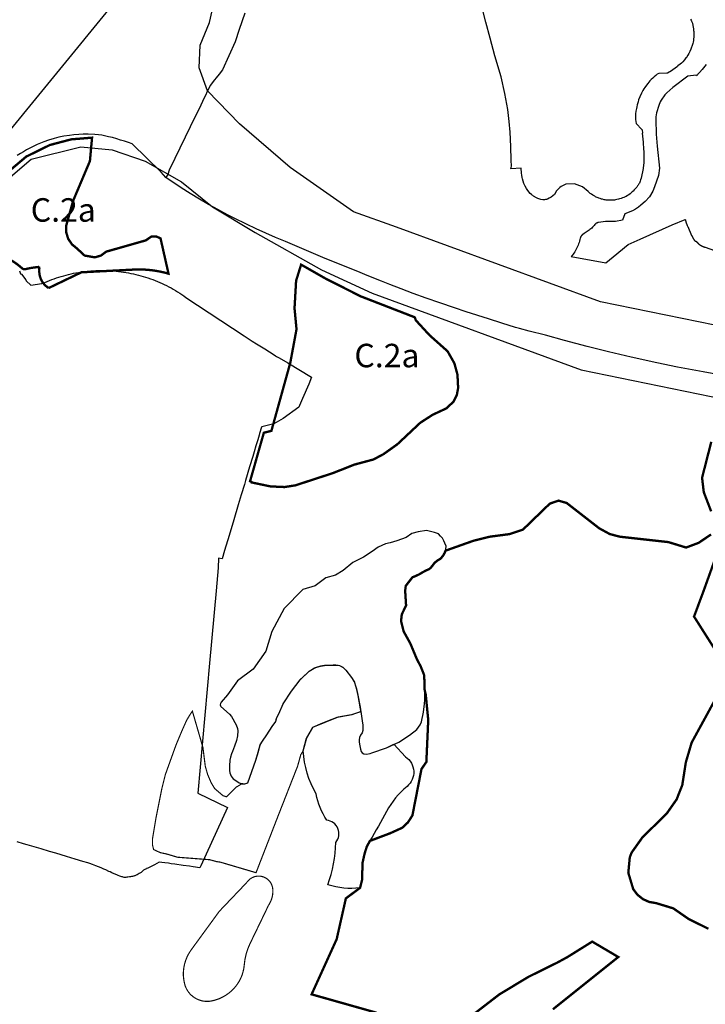
# Model space of a CAD drawing. Units: metres. Extents: x 574079 to 603061, y 4784392 to 4799111.
# Drawn here: x 585552 to 586136, y 4795319 to 4796158 of the extents above; entities that cross this region are included whole.
import ezdxf

# ---------------------------------------------------------------- set-up
doc = ezdxf.new("R2010")
doc.units = ezdxf.units.M
for name, color, linetype in [('C.10a_Residencial', 10, 'Continuous'), ('C.10d_Terciario', 221, 'Continuous'), ('C.10f_SistemaGeneralComunicaciones', 254, 'Continuous'), ('C.11_L-AREAS_DEGRADADAS_CANTERAS_VERTEDEROS', 212, 'Continuous'), ('C.11_L-MEJORA_DE_ECOSISTEMAS', 213, 'Continuous'), ('C.1d_L-VEGETACION DE INTERES', 60, 'Continuous'), ('C.2a_L-ALTO VALOR AGROLOGICO', 166, 'Continuous'), ('C.7b_L-PRINCIPALES OBSTACULOS', 102, 'Continuous'), ('CIII_TXT', 7, 'Continuous')]:
    doc.layers.add(name, color=color, linetype=linetype)
doc.styles.get("Standard").update_dxf_attribs({"font": 'arial.ttf'})

msp = doc.modelspace()

# ---------------------------------------------------------------- linework, layer by layer
at = {"layer": 'C.10a_Residencial'}
for points in [[(586123.62, 4796158.82), (586124.13, 4796157.87), (586124.55, 4796156.92), (586125, 4796155.8), (586125.15, 4796155.28), (586125.58, 4796153.42), (586125.86, 4796151.98), (586126.08, 4796150.54), (586126.24, 4796149.23), (586126.34, 4796148.25), (586126.37, 4796147.28), (586126.37, 4796146.39), (586126.33, 4796145.04), (586126.32, 4796143.47), (586126.23, 4796141.95), (586126.13, 4796140.71), (586125.91, 4796139.26), (586125.59, 4796138.04), (586124.65, 4796135.37), (586124.45, 4796134.87), (586123.81, 4796133.05), (586122.99, 4796131.09), (586122.22, 4796129.54), (586121.4, 4796128.18), (586120.02, 4796126.13), (586119.69, 4796125.73), (586118.48, 4796124.1), (586117.02, 4796122.52), (586115.75, 4796121.24), (586114.69, 4796120.36), (586112.73, 4796118.87), (586112.36, 4796118.54), (586108.51, 4796115.44), (586107.36, 4796114.68), (586104.02, 4796112.68), (586103.51, 4796112.6), (586096.6, 4796112.57), (586095.22, 4796111.85), (586094.03, 4796110.87), (586092.7, 4796109.68), (586091.5, 4796108.58), (586090.07, 4796107.21), (586089.04, 4796106.15), (586087.17, 4796104.02), (586086, 4796102.5), (586084.62, 4796100.62), (586083.84, 4796099.49), (586082.81, 4796097.86), (586081.72, 4796095.67), (586080.47, 4796092.68), (586079.38, 4796089.95), (586078.83, 4796088.18), (586078.22, 4796085.87), (586077.79, 4796084.12), (586077.49, 4796082.65), (586077.29, 4796081.55), (586077.07, 4796080.22), (586076.75, 4796078.05), (586076.7, 4796073.38), (586077.12, 4796069.84), (586082.02, 4796064.79), (586082.26, 4796064.38), (586082.54, 4796061.47), (586082.42, 4796061.47), (586083.22, 4796053.96), (586083.61, 4796047.77), (586083.72, 4796046.25), (586083.81, 4796043.74), (586083.89, 4796040.97), (586083.87, 4796037.09), (586083.76, 4796035.92), (586083.59, 4796034.51), (586083.15, 4796031.43), (586081.49, 4796023.32), (586081.09, 4796021.9), (586080.74, 4796020.8), (586080.39, 4796019.88), (586080.03, 4796019.11), (586079.58, 4796018.32), (586078.99, 4796017.39), (586078.45, 4796016.64), (586077.77, 4796015.72), (586076.54, 4796014.3), (586075.62, 4796013.28), (586074.68, 4796012.29), (586073.96, 4796011.58), (586072.95, 4796010.66), (586072.07, 4796009.94), (586071.06, 4796009.19), (586069.91, 4796008.43), (586068.71, 4796007.74), (586067.88, 4796007.32), (586066.62, 4796006.74), (586065.75, 4796006.39), (586064.44, 4796005.93), (586063.1, 4796005.53), (586062.28, 4796005.31), (586060.71, 4796004.96), (586059.58, 4796004.75), (586058.82, 4796004.64), (586058.07, 4796004.56), (586057.31, 4796004.49), (586056.55, 4796004.44), (586055.79, 4796004.42), (586055.04, 4796004.42), (586054.28, 4796004.44), (586053.24, 4796004.5), (586051.74, 4796004.66), (586050.9, 4796004.78), (586050.06, 4796004.93), (586048.68, 4796005.24), (586047.85, 4796005.46), (586047.04, 4796005.7), (586046.49, 4796005.87), (586045.39, 4796006.26), (586044.84, 4796006.47), (586044.03, 4796006.8), (586043.23, 4796007.16), (586042.7, 4796007.42), (586041.93, 4796007.82), (586041.42, 4796008.11), (586040.25, 4796008.83), (586039.17, 4796009.59), (586038.19, 4796010.34), (586037.22, 4796011.12), (586036.45, 4796011.77), (586031.49, 4796015.93), (586024.67, 4796018.41), (586017.42, 4796018.25), (586013.49, 4796016.1), (586012.15, 4796015.32), (586009.47, 4796012.42), (586007.62, 4796009.4), (586006.15, 4796008.16), (586004.85, 4796007.18), (586003.16, 4796006.12), (586001.82, 4796005.46), (586000.92, 4796005.19), (586000.14, 4796005.01), (585999.18, 4796004.86), (585997.82, 4796004.9), (585996.08, 4796005.08), (585995.06, 4796005.31), (585993.57, 4796005.98), (585992.31, 4796006.56), (585989.69, 4796008.06), (585989.13, 4796008.43), (585988.7, 4796008.73), (585987.99, 4796009.35), (585987.02, 4796010.34), (585984.96, 4796012.8), (585983.84, 4796014.45), (585982.74, 4796016.35), (585981.65, 4796018.78), (585980.98, 4796020.62), (585980.35, 4796022.62), (585980.01, 4796023.91), (585979.71, 4796025.87), (585979.58, 4796027.51), (585979.32, 4796031.81), (585970.48, 4796031.36), (585970.93, 4796033.61), (585970.85, 4796038.61), (585970.4, 4796050.37), (585969.78, 4796062.41), (585969.05, 4796071.63), (585967.96, 4796081.83), (585965.39, 4796095.35), (585962.12, 4796109.54), (585956.9, 4796127.62), (585952.87, 4796142.5), (585949.23, 4796156.34), (585945.83, 4796169.68)], [(586136.78, 4796120.04), (586133.57, 4796115.94), (586128.61, 4796110.41), (586128.38, 4796111.05), (586121.19, 4796110.32), (586108.52, 4796100.52), (586103.36, 4796096), (586101.77, 4796094.22), (586098.68, 4796089.76), (586097.83, 4796088.22), (586096.65, 4796085.17), (586094.61, 4796078.84), (586094.06, 4796075.46), (586093.93, 4796073.31), (586094.42, 4796060.64), (586095.07, 4796050.66), (586097.13, 4796031.68), (586096.17, 4796025.49), (586093, 4796015.94), (586091.6, 4796012.19), (586088.51, 4796007.45), (586084.92, 4796003.38), (586081.37, 4796000.24), (586079.13, 4795998.51), (586076.63, 4795996.92), (586074, 4795995.53), (586067.71, 4795992.79), (586065.61, 4795987.35), (586059.63, 4795986.36), (586057.09, 4795986.21), (586054.11, 4795986.29), (586051.16, 4795986.43), (586045.2, 4795985.52), (586045.03, 4795985.49), (586044.86, 4795985.45), (586044.69, 4795985.41), (586044.53, 4795985.37), (586044.37, 4795985.32), (586044.21, 4795985.26), (586044.05, 4795985.2), (586043.89, 4795985.13), (586043.74, 4795985.06), (586043.58, 4795984.98), (586043.44, 4795984.9), (586043.29, 4795984.81), (586043.15, 4795984.72), (586043.01, 4795984.62), (586042.87, 4795984.52), (586042.74, 4795984.41), (586042.61, 4795984.3), (586042.48, 4795984.19), (586042.36, 4795984.07), (586042.24, 4795983.94), (586042.13, 4795983.82), (586042.02, 4795983.68), (586041.39, 4795982.93), (586040.74, 4795982.19), (586040.06, 4795981.48), (586039.37, 4795980.78), (586038.65, 4795980.11), (586037.91, 4795979.47), (586037.15, 4795978.85), (586036.36, 4795978.25), (586035.56, 4795977.68), (586034.75, 4795977.13), (586033.91, 4795976.62), (586033.06, 4795976.12), (586032.88, 4795976.05), (586032.7, 4795975.96), (586032.53, 4795975.88), (586032.35, 4795975.78), (586032.19, 4795975.68), (586032.02, 4795975.57), (586031.86, 4795975.46), (586031.7, 4795975.34), (586031.55, 4795975.22), (586031.4, 4795975.09), (586031.26, 4795974.96), (586031.12, 4795974.82), (586030.99, 4795974.68), (586030.86, 4795974.53), (586030.73, 4795974.38), (586030.61, 4795974.22), (586030.5, 4795974.06), (586030.39, 4795973.9), (586030.29, 4795973.73), (586030.19, 4795973.56), (586030.1, 4795973.38), (586030.02, 4795973.21), (586029.94, 4795973.03), (586029.87, 4795972.84), (586029.8, 4795972.66), (586029.74, 4795972.47), (586029.69, 4795972.28), (586029.65, 4795972.09), (586029.35, 4795970.87), (586029.02, 4795969.66), (586028.64, 4795968.46), (586028.22, 4795967.28), (586027.77, 4795966.11), (586027.27, 4795964.95), (586026.73, 4795963.81), (586026.16, 4795962.7), (586025.55, 4795961.6), (586024.9, 4795960.52), (586024.21, 4795959.47), (586023.49, 4795958.44), (586022.74, 4795957.44), (586021.95, 4795956.46), (586051.53, 4795951.23), (586057.58, 4795956.27), (586070.34, 4795966.8), (586070.4, 4795966.83), (586070.4, 4795966.83), (586080.53, 4795971.35), (586108.01, 4795983.64), (586119.12, 4795988.05), (586119.13, 4795987.96), (586119.16, 4795987.81), (586119.18, 4795987.66), (586119.21, 4795987.51), (586119.24, 4795987.35), (586119.28, 4795987.2), (586119.35, 4795986.87), (586119.44, 4795986.54), (586119.49, 4795986.35), (586119.54, 4795986.17), (586119.6, 4795985.99), (586119.65, 4795985.81), (586119.71, 4795985.63), (586119.77, 4795985.45), (586119.84, 4795985.27), (586119.9, 4795985.1), (586119.97, 4795984.92), (586120.03, 4795984.74), (586120.1, 4795984.56), (586120.17, 4795984.39), (586120.24, 4795984.21), (586120.32, 4795984.04), (586120.39, 4795983.86), (586120.46, 4795983.69), (586120.54, 4795983.51), (586120.61, 4795983.34), (586120.69, 4795983.17), (586120.76, 4795982.99), (586120.84, 4795982.82), (586121, 4795982.46), (586121.19, 4795981.98), (586124.54, 4795974.33), (586124.56, 4795974.27), (586124.87, 4795973.68), (586124.96, 4795973.51), (586125.05, 4795973.34), (586125.14, 4795973.17), (586125.23, 4795973), (586125.32, 4795972.83), (586125.41, 4795972.66), (586125.5, 4795972.49), (586125.6, 4795972.32), (586125.69, 4795972.16), (586125.79, 4795971.99), (586125.89, 4795971.83), (586125.99, 4795971.66), (586126.09, 4795971.5), (586126.19, 4795971.33), (586126.29, 4795971.17), (586126.4, 4795971.01), (586126.51, 4795970.85), (586126.62, 4795970.7), (586126.73, 4795970.54), (586126.85, 4795970.38), (586127.06, 4795970.12), (586127.28, 4795969.85), (586127.38, 4795969.74), (586127.58, 4795969.5), (586128.19, 4795969.65), (586128.29, 4795969.54), (586128.39, 4795969.42), (586128.49, 4795969.31), (586128.59, 4795969.2), (586128.7, 4795969.1), (586128.8, 4795968.99), (586128.91, 4795968.88), (586129.01, 4795968.78), (586129.12, 4795968.67), (586129.22, 4795968.57), (586129.33, 4795968.46), (586129.44, 4795968.36), (586129.55, 4795968.26), (586129.66, 4795968.16), (586129.77, 4795968.05), (586129.87, 4795967.95), (586129.98, 4795967.85), (586130.09, 4795967.75), (586130.2, 4795967.65), (586130.31, 4795967.55), (586130.42, 4795967.45), (586130.51, 4795967.37), (586130.45, 4795967.3), (586130.73, 4795967.06), (586130.94, 4795966.9), (586131.05, 4795966.8), (586131.14, 4795966.74), (586131.23, 4795966.68), (586131.33, 4795966.62), (586131.42, 4795966.56), (586131.51, 4795966.5), (586131.6, 4795966.44), (586131.69, 4795966.38), (586131.79, 4795966.33), (586131.88, 4795966.27), (586131.97, 4795966.21), (586132.07, 4795966.15), (586132.16, 4795966.1), (586132.25, 4795966.04), (586132.35, 4795965.99), (586132.44, 4795965.93), (586132.54, 4795965.88), (586132.63, 4795965.82), (586132.73, 4795965.77), (586132.82, 4795965.72), (586132.92, 4795965.67), (586133.13, 4795965.56), (586133.35, 4795965.45), (586133.47, 4795965.4), (586133.59, 4795965.34), (586133.71, 4795965.29), (586133.83, 4795965.23), (586133.96, 4795965.18), (586134.08, 4795965.13), (586134.2, 4795965.08), (586134.33, 4795965.03), (586134.45, 4795964.99), (586134.58, 4795964.94), (586134.7, 4795964.89), (586134.83, 4795964.85), (586134.95, 4795964.8), (586135.08, 4795964.76), (586135.2, 4795964.71), (586135.33, 4795964.67), (586135.46, 4795964.63), (586135.58, 4795964.58), (586135.71, 4795964.54), (586135.84, 4795964.5), (586135.97, 4795964.46), (586136.09, 4795964.41), (586147.99, 4795960.24)]]:
    msp.add_lwpolyline(points, dxfattribs=at)
at = {"layer": 'C.10d_Terciario'}
msp.add_lwpolyline([(585551.8, 4795944.42), (585552.7, 4795941.71), (585553.49, 4795941.38), (585557.1, 4795936.76), (585557.54, 4795935.86), (585561.49, 4795932.14), (585570.94, 4795933.43), (585573.27, 4795934.47), (585575.25, 4795935.31), (585577.24, 4795936.11), (585579.24, 4795936.88), (585581.26, 4795937.61), (585583.29, 4795938.31), (585585.33, 4795938.97), (585587.38, 4795939.59), (585589.44, 4795940.18), (585591.51, 4795940.73), (585593.59, 4795941.25), (585595.68, 4795941.73), (585597.78, 4795942.18), (585599.89, 4795942.58), (585602, 4795942.95), (585604.12, 4795943.29), (585606.24, 4795943.58), (585608.37, 4795943.84), (585610.5, 4795944.07), (585612.64, 4795944.25), (585614.78, 4795944.4), (585616.92, 4795944.51), (585619.06, 4795944.58), (585621.2, 4795944.62), (585623.36, 4795944.62), (585625.5, 4795944.58), (585627.64, 4795944.5), (585629.78, 4795944.39), (585631.92, 4795944.23), (585634.06, 4795944.04), (585636.19, 4795943.82), (585638.31, 4795943.56), (585640.44, 4795943.25), (585642.56, 4795942.92), (585644.67, 4795942.54), (585646.77, 4795942.13), (585648.87, 4795941.68), (585650.96, 4795941.2), (585653.04, 4795940.68), (585655.11, 4795940.12), (585657.17, 4795939.53), (585659.23, 4795938.9), (585661.26, 4795938.24), (585663.29, 4795937.53), (585665.3, 4795936.8), (585667.31, 4795936.03), (585669.29, 4795935.22), (585671.26, 4795934.38), (585673.23, 4795933.51), (585675.17, 4795932.6), (585677.09, 4795931.66), (585679.01, 4795930.68), (585680.9, 4795929.68), (585682.78, 4795928.63), (585684.63, 4795927.56), (585686.46, 4795926.45), (585688.28, 4795925.31), (585690.08, 4795924.14), (585691.85, 4795922.94), (585693.61, 4795921.71), (585743.12, 4795888.77), (585743.12, 4795888.77), (585750.17, 4795884.35), (585753.73, 4795882.11), (585760.72, 4795877.82), (585768.68, 4795872.59), (585769.89, 4795871.84), (585770.69, 4795871.35), (585771.31, 4795871.01), (585773.07, 4795870.25), (585780.36, 4795865.91), (585800.68, 4795853.69), (585798.22, 4795847.84), (585792.92, 4795835.55), (585790.43, 4795829.56), (585789.86, 4795828.19), (585776.37, 4795818.51), (585768.37, 4795813.89), (585758.18, 4795811.49), (585758.03, 4795811.02), (585756.42, 4795805.7), (585755.97, 4795804.19), (585754.79, 4795800.24), (585753.28, 4795795.2), (585751.78, 4795790.11), (585750.56, 4795786), (585747.9, 4795777.23), (585744.44, 4795765.75), (585743.38, 4795762.18), (585740.77, 4795753.5), (585738.19, 4795745), (585734.3, 4795732.04), (585730.33, 4795718.86), (585726.47, 4795706.03), (585724.4, 4795698.93), (585721.27, 4795699.53), (585720.99, 4795691.2), (585719.25, 4795671.49), (585713.58, 4795610.06), (585703.67, 4795499.09), (585729.14, 4795487.01), (585706.21, 4795437.4), (585705.43, 4795435.71), (585699.82, 4795436.48), (585696.56, 4795436.94), (585691.17, 4795437.69), (585684.13, 4795438.65), (585681.08, 4795439.08), (585678.64, 4795439.44), (585675.5, 4795439.87), (585673.13, 4795440.13), (585670.9, 4795440.32), (585666.77, 4795438.26), (585661.02, 4795435.39), (585660.13, 4795434.93), (585659.87, 4795434.72), (585659.18, 4795434.37), (585658.12, 4795433.84), (585657.41, 4795433.48), (585656.5, 4795432.66), (585656.06, 4795432.25), (585655.47, 4795431.72), (585654.82, 4795431.27), (585653.84, 4795430.67), (585653.03, 4795430.22), (585652.01, 4795429.69), (585651.16, 4795429.29), (585650.13, 4795428.83), (585649.84, 4795428.74), (585649.18, 4795428.52), (585648.78, 4795428.44), (585648.07, 4795428.29), (585647.08, 4795428.09), (585646.33, 4795427.94), (585645.52, 4795427.83), (585643.96, 4795427.62), (585643.25, 4795427.53), (585642.46, 4795427.45), (585641.65, 4795427.43), (585640.91, 4795427.47), (585640.14, 4795427.61), (585639.42, 4795427.79), (585638.84, 4795427.96), (585638.06, 4795428.22), (585637.17, 4795428.55), (585635.84, 4795429.06), (585634.65, 4795429.57), (585632.45, 4795430.52), (585630.33, 4795431.44), (585628.99, 4795432.02), (585628, 4795432.48), (585625.26, 4795433.76), (585623.63, 4795434.47), (585621.39, 4795435.45), (585619.14, 4795436.4), (585616.8, 4795437.35), (585615.44, 4795437.89), (585613.87, 4795438.43), (585611.63, 4795439.22), (585609.91, 4795439.77), (585605.69, 4795441.05), (585599.19, 4795442.99), (585591.78, 4795445.21), (585582.73, 4795447.93), (585577.46, 4795449.52), (585570.31, 4795451.67), (585564.38, 4795453.42), (585558.33, 4795455.21), (585555.27, 4795456.13), (585549.84, 4795457.75)], dxfattribs=at)
at = {"layer": 'C.10f_SistemaGeneralComunicaciones'}
for points in [[(585743.73, 4796163.96), (585738.98, 4796149.92), (585735.42, 4796139.42), (585724.74, 4796115.56), (585721.96, 4796111.96), (585719.42, 4796108.69), (585718.07, 4796106.95), (585714.31, 4796102.09), (585707.72, 4796088.61), (585706.17, 4796085.43), (585697.11, 4796066.94), (585684.03, 4796040.14), (585679.2, 4796030.03), (585678.31, 4796026.49), (585676.5, 4796023.81)], [(585676.5, 4796023.81), (585672.36, 4796028.34), (585647.77, 4796052.42), (585644.53, 4796053.6), (585641.25, 4796054.71), (585637.96, 4796055.76), (585634.65, 4796056.76), (585630.9, 4796057.82), (585627.51, 4796058.62), (585624.21, 4796059.32), (585621.87, 4796059.78), (585619.11, 4796060.14), (585615.9, 4796060.4), (585610.37, 4796060.66), (585606.07, 4796060.72), (585602.28, 4796060.58), (585598.08, 4796060.17), (585594.4, 4796059.69), (585589.62, 4796058.92), (585585.3, 4796058.12), (585581.4, 4796057.05), (585576.46, 4796055.56), (585572.55, 4796054.18), (585569.55, 4796053.05), (585566.93, 4796051.87), (585563.56, 4796050.2), (585557.85, 4796047.27), (585555.14, 4796045.81), (585552.51, 4796044.24), (585549.84, 4796042.53)], [(586151.51, 4795855.06), (586134.31, 4795858.17), (586112.5, 4795862.35), (586094.81, 4795865.97), (586073.01, 4795870.77), (586053.58, 4795875.37), (586035.55, 4795879.85), (586016.24, 4795884.9), (586000.13, 4795889.34), (585986.12, 4795892.92), (585977.82, 4795895.11), (585974.54, 4795896.1), (585962.93, 4795899.78), (585951.3, 4795903.42), (585932.52, 4795909.49), (585922.36, 4795912.85), (585910.04, 4795917.04), (585898.42, 4795921.09), (585887.22, 4795925.09), (585877.13, 4795928.84), (585867.31, 4795932.6), (585860.26, 4795935.38), (585848.14, 4795940.3), (585842.2, 4795942.82), (585810.23, 4795955.76), (585778.48, 4795969.24), (585770.05, 4795972.69), (585761.69, 4795976.29), (585753.4, 4795980.04), (585745.17, 4795983.93), (585742.8, 4795985.09), (585737, 4795987.96), (585728.91, 4795992.13), (585720.9, 4795996.44), (585712.96, 4796000.89), (585705.1, 4796005.49), (585697.32, 4796010.21), (585689.62, 4796015.08), (585676.5, 4796023.81)]]:
    msp.add_lwpolyline(points, dxfattribs=at)
at = {"layer": 'C.11_L-AREAS_DEGRADADAS_CANTERAS_VERTEDEROS'}
msp.add_lwpolyline([(585882.02, 4795504.99, 0.097589), (585864.58, 4795483.69, -0.011203), (585850.37, 4795458.51, 0.14954), (585843.91, 4795432.04, -0.10008), (585841.97, 4795418.49, -0.112285), (585814.57, 4795421.14, 0.079033), (585821.3, 4795457.22, 0.596746), (585813.54, 4795476.22, -0.090277), (585804.51, 4795498.54, -0.114948), (585793.53, 4795535.34), (585796.48, 4795546.02), (585801.85, 4795555.41), (585822.66, 4795563.93), (585835.08, 4795566.11), (585842.55, 4795568.73), (585843.72, 4795560.78), (585844.23, 4795557.14), (585844.42, 4795554.25), (585844.29, 4795552.5), (585843.79, 4795550.61), (585842.35, 4795548.73), (585841.58, 4795546.51), (585841.19, 4795544.73), (585841.08, 4795543.01), (585841.47, 4795540.95), (585842.35, 4795536.8), (585842.89, 4795534.63), (585843.68, 4795533.6), (585845.21, 4795532.82), (585847.37, 4795532.47), (585850.66, 4795532.96), (585852.06, 4795533.55), (585864.53, 4795537.94), (585870.87, 4795540.9), (585880.73, 4795530.17, -0.502826)], format="xyb", close=True, dxfattribs=at)
at = {"layer": 'C.11_L-MEJORA_DE_ECOSISTEMAS', "const_width": 1}
msp.add_lwpolyline([(585838.87, 4795588.1), (585840.15, 4795582.61), (585842.55, 4795568.73), (585835.08, 4795566.11), (585822.66, 4795563.93), (585809.56, 4795558.76), (585801.85, 4795555.41), (585796.48, 4795546.02), (585793.53, 4795535.34), (585791.45, 4795531.94), (585788.76, 4795522.21), (585772.32, 4795480.3), (585753.34, 4795431.43), (585722.8, 4795440.45), (585719.99, 4795440.82), (585713.82, 4795442.5), (585686.3, 4795444.62), (585677.69, 4795447.23), (585671.7, 4795448.54), (585666.09, 4795451.12), (585665.09, 4795455.12), (585665.09, 4795460.12), (585668.09, 4795478.12), (585673.09, 4795503.12), (585676.09, 4795515.12), (585685.09, 4795540.12), (585690.09, 4795552.11), (585694.09, 4795561.11), (585697.09, 4795566.11), (585699.09, 4795569.11), (585708.09, 4795538.11), (585710.09, 4795522.12), (585712.09, 4795515.12), (585715.09, 4795508.12), (585718.09, 4795503.12), (585725.09, 4795497.12), (585728.09, 4795496.12), (585736.09, 4795504.12), (585741.41, 4795507.27), (585743.92, 4795507.12), (585746.28, 4795507.88), (585753.12, 4795527.25), (585755.22, 4795534.01), (585756.83, 4795540.29), (585758.76, 4795543.51), (585762.46, 4795548.83), (585766.97, 4795556.07), (585770.18, 4795560.35), (585770.83, 4795563.07), (585772.65, 4795566.83), (585776.41, 4795575.39), (585783.42, 4795586.03), (585790.81, 4795595.89), (585798.73, 4795603.15), (585802.79, 4795605.73), (585805.13, 4795606.54), (585808.27, 4795607.51), (585811.74, 4795608.07), (585814.56, 4795608.31), (585817.7, 4795608.31), (585820.93, 4795608.39), (585824.47, 4795607.91), (585827.62, 4795606.3), (585829.88, 4795604.12), (585834.73, 4795597.8), (585837.16, 4795593.66), (585837.87, 4795591.52)], close=True, dxfattribs=at)
msp.add_lwpolyline([(585767.66, 4795416.23, 0.750292), (585745.41, 4795423.05), (585722.07, 4795398.57), (585698.06, 4795365.64, 0.223602), (585692.48, 4795336.62, 0.397097), (585715.37, 4795322.11, 0.191653), (585737.15, 4795336.06, 0.136165), (585743.29, 4795352.8, -0.092986), (585748.32, 4795371.22, 0.00093), (585763.95, 4795403.59, 0.158166)], format="xyb", close=True, dxfattribs=at)
at = {"layer": 'C.1d_L-VEGETACION DE INTERES'}
msp.add_lwpolyline([(585852.06, 4795533.55), (585864.53, 4795537.94), (585874.93, 4795542.79), (585884.17, 4795548.57), (585890.36, 4795553.33), (585893.24, 4795557.33), (585894.34, 4795559.97), (585896, 4795568.12), (585896.87, 4795575.34), (585897.3, 4795578.79), (585897.08, 4795585.32), (585896.64, 4795599.66), (585893.76, 4795607.02), (585890.39, 4795613.38), (585884.78, 4795626.84), (585879.17, 4795636.93), (585876.93, 4795645.91), (585877.53, 4795651.55), (585881.19, 4795659.14), (585880.93, 4795666.21), (585880.41, 4795671.7), (585880.93, 4795675.89), (585883.81, 4795679.56), (585886.69, 4795683.22), (585889.09, 4795684.11), (585892.19, 4795685.58), (585895.65, 4795687.6), (585898.35, 4795689.01), (585900.92, 4795690.16), (585902.59, 4795691.7), (585904.38, 4795693.88), (585905.67, 4795695.68), (585908.22, 4795697.63), (585910.79, 4795699.17), (585912.72, 4795701.61), (585914.13, 4795704.04), (585915.16, 4795706.99), (585915.41, 4795709.56), (585914.26, 4795712.25), (585913.49, 4795714.31), (585912.33, 4795716.36), (585910.66, 4795718.29), (585908.94, 4795720.22), (585905.54, 4795721.27), (585898.73, 4795723.1), (585891.4, 4795721.79), (585886.16, 4795720.48), (585881.18, 4795717.08), (585873.32, 4795714.2), (585867.55, 4795712.63), (585863.62, 4795711.58), (585857.33, 4795708.96), (585852.36, 4795705.03), (585845.02, 4795700.32), (585835.86, 4795695.87), (585827.52, 4795689.03), (585821.08, 4795684.89), (585812.79, 4795682.59), (585803.82, 4795675.92), (585793.1, 4795672.61), (585777.31, 4795656.51), (585766.67, 4795637), (585761.67, 4795620.07), (585750.87, 4795604.77), (585737.66, 4795594.79), (585729.16, 4795583.02), (585723.69, 4795576.71), (585723.03, 4795575.65), (585722.71, 4795574.51), (585722.94, 4795573.64), (585723.45, 4795572.91), (585730.7, 4795566.61), (585732.4, 4795564.65), (585733.5, 4795562.65), (585735.21, 4795559.46), (585736.4, 4795557.37), (585737.68, 4795554.38), (585737.95, 4795552.19), (585737.64, 4795548.15), (585736.78, 4795544.18), (585734.95, 4795539.25), (585733.29, 4795534.72), (585732.48, 4795532.77), (585731.66, 4795529.99), (585731.14, 4795527.32), (585730.83, 4795522.48), (585730.83, 4795520.52), (585730.83, 4795518.57), (585731.14, 4795516.61), (585732.21, 4795513.58), (585733.78, 4795511.49), (585736, 4795509.86), (585738.96, 4795508.07), (585741.41, 4795507.27), (585743.92, 4795507.12), (585746.28, 4795507.88), (585753.12, 4795527.25), (585755.22, 4795534.01), (585756.83, 4795540.29), (585758.76, 4795543.51), (585762.46, 4795548.83), (585766.97, 4795556.07), (585770.18, 4795560.35), (585770.83, 4795563.07), (585772.65, 4795566.83), (585776.41, 4795575.39), (585783.42, 4795586.03), (585790.81, 4795595.89), (585798.73, 4795603.15), (585802.79, 4795605.73), (585805.13, 4795606.54), (585808.27, 4795607.51), (585811.74, 4795608.07), (585814.56, 4795608.31), (585817.7, 4795608.31), (585820.93, 4795608.39), (585824.47, 4795607.91), (585827.62, 4795606.3), (585829.88, 4795604.12), (585834.73, 4795597.8), (585837.16, 4795593.66), (585837.87, 4795591.52), (585838.87, 4795588.1), (585840.15, 4795582.61), (585842.01, 4795572.4), (585843.72, 4795560.78), (585844.23, 4795557.14), (585844.42, 4795554.25), (585844.29, 4795552.5), (585843.79, 4795550.61), (585842.35, 4795548.73), (585841.58, 4795546.51), (585841.19, 4795544.73), (585841.08, 4795543.01), (585841.47, 4795540.95), (585842.35, 4795536.8), (585842.89, 4795534.63), (585843.68, 4795533.6), (585845.21, 4795532.82), (585847.37, 4795532.47), (585850.66, 4795532.96)], close=True, dxfattribs=at)
at = {"layer": 'C.2a_L-ALTO VALOR AGROLOGICO', "const_width": 2, "flags": 128}
msp.add_lwpolyline([(585523.89, 4795960.77, 0.000007), (585533.69, 4795957.93, -0.116494), (585553.88, 4795946.56, 0.213509), (585556.39, 4795945.6, -0.002878), (585560.95, 4795946.67, -0.00793), (585568.61, 4795947.68, -0.019022), (585568.71, 4795946.89, 0.00517), (585568.56, 4795944.37, -0.008836), (585568.69, 4795942.51, 0.241343), (585576.64, 4795929.65), (585604.55, 4795943.06), (585648.98, 4795945.35), (585654.18, 4795945.47), (585658.5, 4795945.34), (585661.13, 4795945.15), (585664.71, 4795944.78), (585668.9, 4795944.16), (585673.02, 4795943.35), (585676.67, 4795942.47), (585678.75, 4795941.89), (585671.97, 4795971.93), (585668.28, 4795973.6), (585664.08, 4795973.44), (585659.35, 4795970.23), (585625.7, 4795960.66), (585621.27, 4795957.35), (585616.04, 4795955.79), (585607.25, 4795957.31), (585600.7, 4795963.38), (585596.47, 4795966.85), (585593.26, 4795971.62), (585591.59, 4795977.11), (585591.59, 4795982.84), (585597.44, 4796003.9), (585611.78, 4796037.85), (585613.61, 4796057.78), (585595.89, 4796056.34), (585577.62, 4796051.52), (585557.57, 4796041.67), (585535.99, 4796023.49)], format="xyb", dxfattribs=at)
msp.add_lwpolyline([(585766.44, 4795807.96), (585759.99, 4795806.34), (585758.23, 4795800.15), (585756.09, 4795792.63), (585753.67, 4795784.11), (585748.25, 4795765.01), (585749.97, 4795764.11), (585749.88, 4795763.91), (585765.56, 4795760.61), (585777.58, 4795760.05), (585786.91, 4795761.51), (585818.9, 4795771.96), (585837.11, 4795779.16), (585853.43, 4795783.56), (585861.97, 4795788.1), (585873.78, 4795796.52), (585893.28, 4795814.83), (585903.81, 4795821.63), (585915.5, 4795827.09), (585921.49, 4795832.69), (585924.41, 4795838.33), (585925.56, 4795844.57), (585924.98, 4795855.89), (585922.35, 4795865.52), (585916.59, 4795875.73), (585901.16, 4795889.46), (585889.56, 4795902.1), (585888.53, 4795904.74), (585842.47, 4795922.6), (585812.78, 4795937.6), (585791.75, 4795949.58), (585787.48, 4795935.88), (585786.14, 4795912.36), (585787.83, 4795894.53), (585782.52, 4795865.94)], close=True, dxfattribs=at)
for points in [[(586141.26, 4795798.58), (586133.43, 4795767.95), (586134.87, 4795755.71), (586141.13, 4795739.37)], [(586141.08, 4795719.66), (586130.47, 4795712.5), (586119.79, 4795708.51), (586104.74, 4795713.14), (586063.42, 4795717.73), (586054.77, 4795719.99), (586045.73, 4795724.93), (586018.08, 4795746.45), (586011.05, 4795748.48), (586003.64, 4795745.9), (585980.74, 4795723.75), (585969.37, 4795719.96), (585952.45, 4795717.73), (585938.5, 4795714.25), (585914.75, 4795705.81), (585914.13, 4795704.04), (585912.72, 4795701.61), (585910.79, 4795699.17), (585908.22, 4795697.63), (585905.67, 4795695.68), (585902.59, 4795691.7), (585900.92, 4795690.16), (585898.35, 4795689.01), (585895.65, 4795687.6), (585892.19, 4795685.58), (585889.09, 4795684.11), (585886.69, 4795683.22), (585883.81, 4795679.56), (585880.93, 4795675.89), (585880.41, 4795671.7), (585881.19, 4795659.14), (585877.53, 4795651.55), (585876.93, 4795645.91), (585879.17, 4795636.93), (585884.78, 4795626.84), (585890.39, 4795613.38), (585893.76, 4795607.02), (585896.64, 4795599.66), (585897.03, 4795587.15), (585897.94, 4795583.29), (585900.07, 4795561.56), (585898.48, 4795525.8), (585894.32, 4795519.76), (585886.6, 4795480.25), (585882.79, 4795474.28), (585877.89, 4795469.7), (585867.92, 4795465.15), (585850.37, 4795458.51), (585847.69, 4795453.58), (585845.84, 4795447.67), (585844.11, 4795440.01), (585843.87, 4795431.66), (585843.73, 4795425.34), (585841.97, 4795418.49), (585829.9, 4795409.56), (585822.04, 4795374.74), (585800.68, 4795327.76), (585856.05, 4795312.1)], [(586138.84, 4795383.62), (586121.88, 4795392.05), (586108.94, 4795401.01), (586094.43, 4795405.46), (586088.36, 4795406.5), (586083.08, 4795408.88), (586078.24, 4795412.76), (586074.77, 4795417.39), (586070.58, 4795431.28), (586071.8, 4795444.46), (586073.41, 4795448.6), (586082.37, 4795461.21), (586103.6, 4795482.26), (586111.74, 4795493.89), (586116.57, 4795506.16), (586119.58, 4795525.5), (586124.57, 4795542.38), (586157.03, 4795601.72), (586126.58, 4795649.68), (586135.01, 4795672.34), (586149.9, 4795713.78)], [(585938.34, 4795310.5), (585960.54, 4795327.62), (585985.38, 4795342.63), (586010.19, 4795354.89), (586018.79, 4795359.59), (586039.8, 4795372.69), (586062.01, 4795359.6), (586006.33, 4795315.03)]]:
    msp.add_lwpolyline(points, dxfattribs=at)
at = {"layer": 'C.7b_L-PRINCIPALES OBSTACULOS', "color": 102, "linetype": 'Continuous', "ltscale": 0.02}
for points in [[(586785.16, 4795752.97), (586693.54, 4795801.83), (586592.48, 4795841.64), (586462.13, 4795865.89), (586361.02, 4795874.81), (586264.33, 4795883.6), (586172.14, 4795892.24), (586046.9, 4795917.86), (585873.05, 4795981.59), (585836.42, 4795994.48), (585782.56, 4796032.44), (585739.29, 4796069.51), (585711.92, 4796097.76), (585704.85, 4796117.18), (585705.74, 4796136.6), (585713.68, 4796156.01), (585718.98, 4796179.85), (585711.04, 4796209.86), (585701.32, 4796223.1), (585682.71, 4796234.55), (585478.49, 4795984.88)], [(585544.14, 4796024.5), (585561.8, 4796039.51), (585604.18, 4796050.1), (585630.68, 4796047.45), (585658.93, 4796037.74), (585689.84, 4796020.08), (585716.33, 4795998.9), (585752.53, 4795976.83), (585809.05, 4795945.05), (585852.39, 4795925.26), (586030.47, 4795859.98), (586163.3, 4795832.81), (586258.81, 4795823.86), (586355.67, 4795815.05), (586453.99, 4795806.37), (586575.85, 4795783.7), (586668.35, 4795747.27), (586752.69, 4795702.29)]]:
    msp.add_lwpolyline(points, dxfattribs=at)

# ---------------------------------------------------------------- texts
at = {"layer": 'CIII_TXT'}
for p in [(585561.35, 4795986.17), (585837.14, 4795862.12)]:
    msp.add_text('C.2a', height=19.999, rotation=359.99877, dxfattribs=at).set_placement(p)

doc.saveas('drawing.dxf')
